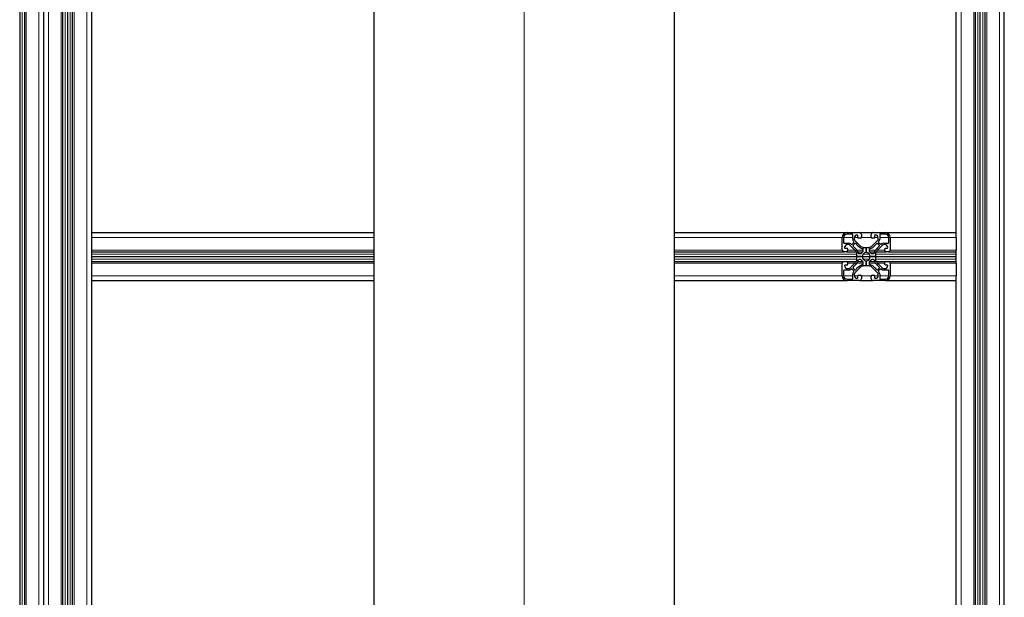
# Model space of a CAD drawing. Units: millimetres. Extents: x 0 to 15750, y 0 to 22275.
# Drawn here: x 8459 to 9279, y 18590 to 19072 of the extents above; entities that cross this region are included whole.
import ezdxf

# ---------------------------------------------------------------- set-up
doc = ezdxf.new("R2010")
doc.units = ezdxf.units.MM
doc.header["$LTSCALE"] = 75
doc.layers.add('Mittellinie (ISO)', color=5, linetype='Continuous', lineweight=5, true_color=0x0000ff)
doc.layers.add('Tangential', color=7, linetype='Continuous', lineweight=9, true_color=0xbfbfbf)
doc.layers.add('Sichtbar (ISO)', color=7, linetype='Continuous', lineweight=25)

msp = doc.modelspace()

# ---------------------------------------------------------------- linework, layer by layer
at = {"layer": 'Mittellinie (ISO)', "linetype": 'Continuous'}
msp.add_line((8879.48, 19998.75), (8879.48, 18223.75), dxfattribs=at)
at = {"layer": 'Sichtbar (ISO)'}
for p, q in [((8459.48, 20014.25), (8459.48, 18294.25)), ((8459.48, 20014.25), (8459.48, 18294.25)), ((8463.48, 20014.25), (8463.48, 18294.25)), ((8479.48, 18294.25), (8479.48, 20014.25)), ((8495.48, 18294.25), (8495.48, 20014.25)), ((8499.48, 18294.25), (8499.48, 20014.25)), ((8499.48, 18294.25), (8499.48, 20014.25)), ((8499.48, 18294.25), (8499.48, 20014.25)), ((8503.48, 18294.25), (8503.48, 20014.25)), ((8519.48, 18294.25), (8519.48, 20014.25)), ((9255.48, 18294.25), (9255.48, 20014.25)), ((9259.48, 18294.25), (9259.48, 20014.25)), ((9259.48, 18294.25), (9259.48, 20014.25)), ((9259.48, 18294.25), (9259.48, 20014.25)), ((9263.48, 18294.25), (9263.48, 20014.25)), ((9279.48, 18294.25), (9279.48, 20014.25)), ((9004.48, 19856.25), (9004.48, 18451.25)), ((8754.48, 19726.25), (8754.48, 18451.25)), ((9239.48, 18894.25), (9239.48, 19434.25)), ((8519.48, 18894.25), (8754.48, 18894.25)), ((9004.48, 18894.25), (9148.48, 18894.25)), ((9148.48, 18894.25), (9158.98, 18894.25)), ((9152.78, 18893.05), (9148.48, 18893.05)), ((9158.98, 18894.25), (9169.98, 18894.25)), ((9169.98, 18894.25), (9180.48, 18894.25)), ((9180.48, 18893.05), (9176.18, 18893.05)), ((9180.48, 18894.25), (9239.48, 18894.25)), ((9239.48, 18890.25), (9239.48, 18894.25)), ((9144.48, 18879.75), (9144.48, 18890.25)), ((9145.68, 18890.25), (9145.68, 18885.95)), ((9146.18, 18885.45), (9149.79, 18885.45)), ((9151.74, 18884.79), (9152.04, 18884.56)), ((9152.7, 18884.6), (9154.13, 18886.03)), ((9153.28, 18888.93), (9153.28, 18892.55)), ((9154.98, 18885.12), (9153.61, 18883.75)), ((9154.17, 18886.69), (9153.94, 18886.99)), ((9154.48, 18889.75), (9154.48, 18889.03)), ((9155.06, 18887.61), (9159.51, 18883.17)), ((9157.48, 18890.25), (9157.48, 18891.75)), ((9159.48, 18889.75), (9157.98, 18889.75)), ((9160.48, 18892.75), (9160.48, 18890.75)), ((9168.48, 18890.75), (9168.48, 18892.75)), ((9169.45, 18883.17), (9173.89, 18887.61)), ((9170.98, 18889.75), (9169.48, 18889.75)), ((9171.48, 18891.75), (9171.48, 18890.25)), ((9175.35, 18883.75), (9173.98, 18885.12)), ((9174.48, 18889.03), (9174.48, 18889.75)), ((9175.02, 18886.99), (9174.79, 18886.69)), ((9174.83, 18886.03), (9176.26, 18884.6)), ((9175.68, 18892.55), (9175.68, 18888.93)), ((9176.92, 18884.56), (9177.22, 18884.79)), ((9179.17, 18885.45), (9182.78, 18885.45)), ((9183.28, 18885.95), (9183.28, 18890.25)), ((9184.48, 18890.25), (9184.48, 18879.75)), ((9239.48, 18890.25), (9239.48, 18879.75)), ((8519.48, 18878.25), (8754.48, 18878.25)), ((9004.48, 18878.25), (9145.98, 18878.25)), ((9147.98, 18878.25), (9145.98, 18878.25)), ((9146.98, 18881.25), (9148.48, 18881.25)), ((9147.98, 18878.25), (9156.27, 18878.25)), ((9149.7, 18884.25), (9148.98, 18884.25)), ((9148.98, 18880.75), (9148.98, 18879.25)), ((9155.56, 18879.22), (9151.11, 18883.66)), ((9157.53, 18878.25), (9161.47, 18878.25)), ((9158.3, 18876.75), (9159.87, 18876.75)), ((9161.98, 18878.86), (9161.98, 18880.43)), ((9162.33, 18882), (9164.48, 18882)), ((9164.48, 18882), (9164.48, 18877.65)), ((9164.48, 18882), (9166.62, 18882)), ((9164.48, 18877.65), (9164.48, 18882)), ((9164.48, 18878.25), (9164.48, 18878.25)), ((9166.98, 18880.43), (9166.98, 18878.86)), ((9167.48, 18878.25), (9171.43, 18878.25)), ((9169.09, 18876.75), (9170.66, 18876.75)), ((9172.69, 18878.25), (9180.98, 18878.25)), ((9177.84, 18883.66), (9173.4, 18879.22)), ((9179.98, 18884.25), (9179.26, 18884.25)), ((9179.98, 18879.25), (9179.98, 18880.75)), ((9180.48, 18881.25), (9181.98, 18881.25)), ((9182.98, 18878.25), (9180.98, 18878.25)), ((9182.98, 18878.25), (9239.48, 18878.25)), ((9239.48, 18878.25), (9239.48, 18879.75)), ((9239.48, 18870.25), (9239.48, 18878.25)), ((8519.48, 18874.25), (8754.48, 18874.25)), ((8519.48, 18874.25), (8754.48, 18874.25)), ((8519.48, 18874.25), (8754.48, 18874.25)), ((8519.48, 18870.25), (8754.48, 18870.25)), ((9004.48, 18874.25), (9156.73, 18874.25)), ((9004.48, 18874.25), (9156.73, 18874.25)), ((9004.48, 18874.25), (9167.88, 18874.25)), ((9004.48, 18870.25), (9145.98, 18870.25)), ((9144.48, 18858.25), (9144.48, 18868.75)), ((9145.98, 18870.25), (9147.98, 18870.25)), ((9147.98, 18870.25), (9156.27, 18870.25)), ((9148.98, 18869.25), (9148.98, 18867.75)), ((9151.11, 18864.83), (9155.56, 18869.28)), ((9156.73, 18874.25), (9156.73, 18876.39)), ((9161.08, 18874.25), (9156.73, 18874.25)), ((9156.73, 18872.1), (9156.73, 18874.25)), ((9156.73, 18874.25), (9161.08, 18874.25)), ((9157.53, 18870.25), (9161.47, 18870.25)), ((9159.86, 18871.75), (9158.3, 18871.75)), ((9161.08, 18874.25), (9239.48, 18874.25)), ((9161.08, 18874.25), (9167.88, 18874.25)), ((9161.98, 18868.07), (9161.98, 18869.63)), ((9164.48, 18870.85), (9164.48, 18866.5)), ((9164.48, 18866.5), (9164.48, 18870.85)), ((9164.48, 18870.25), (9164.48, 18870.25)), ((9166.98, 18869.63), (9166.98, 18868.06)), ((9167.48, 18870.25), (9171.42, 18870.25)), ((9172.23, 18874.25), (9167.88, 18874.25)), ((9167.88, 18874.25), (9172.23, 18874.25)), ((9170.66, 18871.75), (9169.09, 18871.75)), ((9172.23, 18876.39), (9172.23, 18874.25)), ((9172.23, 18874.25), (9172.23, 18872.1)), ((9172.23, 18874.25), (9239.48, 18874.25)), ((9172.23, 18874.25), (9239.48, 18874.25)), ((9172.69, 18870.25), (9180.98, 18870.25)), ((9173.4, 18869.28), (9177.84, 18864.83)), ((9179.98, 18867.75), (9179.98, 18869.25)), ((9180.98, 18870.25), (9182.98, 18870.25)), ((9182.98, 18870.25), (9239.48, 18870.25)), ((9184.48, 18868.75), (9184.48, 18858.25)), ((9239.48, 18868.75), (9239.48, 18870.25)), ((9239.48, 18868.75), (9239.48, 18858.25)), ((9145.68, 18862.55), (9145.68, 18858.25)), ((9149.79, 18863.05), (9146.18, 18863.05)), ((9148.48, 18867.25), (9146.98, 18867.25)), ((9148.98, 18864.25), (9149.7, 18864.25)), ((9152.04, 18863.94), (9151.74, 18863.71)), ((9154.13, 18862.46), (9152.7, 18863.89)), ((9153.61, 18864.75), (9154.98, 18863.38)), ((9153.94, 18861.51), (9154.17, 18861.81)), ((9159.51, 18865.33), (9155.06, 18860.88)), ((9164.48, 18866.5), (9162.33, 18866.5)), ((9166.62, 18866.5), (9164.48, 18866.5)), ((9173.89, 18860.88), (9169.45, 18865.33)), ((9173.98, 18863.38), (9175.35, 18864.75)), ((9174.79, 18861.81), (9175.02, 18861.51)), ((9176.26, 18863.89), (9174.83, 18862.46)), ((9177.22, 18863.71), (9176.92, 18863.94)), ((9182.78, 18863.05), (9179.17, 18863.05)), ((9179.26, 18864.25), (9179.98, 18864.25)), ((9181.98, 18867.25), (9180.48, 18867.25)), ((9183.28, 18858.25), (9183.28, 18862.55)), ((8519.48, 18854.25), (8754.48, 18854.25)), ((9004.48, 18854.25), (9148.48, 18854.25)), ((9148.48, 18855.45), (9152.78, 18855.45)), ((9158.98, 18854.25), (9148.48, 18854.25)), ((9153.28, 18855.95), (9153.28, 18859.56)), ((9154.48, 18859.47), (9154.48, 18858.75)), ((9157.48, 18856.75), (9157.48, 18858.25)), ((9157.98, 18858.75), (9159.48, 18858.75)), ((9158.98, 18854.25), (9169.98, 18854.25)), ((9160.48, 18857.75), (9160.48, 18855.75)), ((9168.48, 18855.75), (9168.48, 18857.75)), ((9169.48, 18858.75), (9170.98, 18858.75)), ((9180.48, 18854.25), (9169.98, 18854.25)), ((9171.48, 18858.25), (9171.48, 18856.75)), ((9174.48, 18858.75), (9174.48, 18859.47)), ((9175.68, 18859.56), (9175.68, 18855.95)), ((9176.18, 18855.45), (9180.48, 18855.45)), ((9180.48, 18854.25), (9239.48, 18854.25)), ((9239.48, 18854.25), (9239.48, 18858.25)), ((9239.48, 18294.25), (9239.48, 18854.25))]:
    msp.add_line(p, q, dxfattribs=at)
for centre, radius, start, end in [((9148.48, 18890.25), 4, 90, 180), ((9148.48, 18890.25), 2.8, 90, 180), ((9152.78, 18892.55), 0.5, 0, 90), ((9158.98, 18892.75), 1.5, 0, 90), ((9169.98, 18892.75), 1.5, 90, 180), ((9176.18, 18892.55), 0.5, 90, 180), ((9180.48, 18890.25), 4, 0, 90), ((9180.48, 18890.25), 2.8, 0, 90), ((9146.18, 18885.95), 0.5, 180, 270), ((9149.79, 18882.25), 3.2, 52.47126, 90), ((9152.34, 18884.95), 0.5, 232.47126, 315.00128), ((9156.48, 18888.93), 3.2, 180, 217.52869), ((9153.77, 18886.38), 0.5, 315.00128, 37.52869), ((9156.98, 18889.75), 2.5, 89.99304, 180), ((9156.48, 18889.03), 2, 180, 225.00128), ((9155.33, 18884.77), 0.5, 42.18644, 135.00128), ((9175.12, 18902.7), 26.2, 222.18644, 232.33006), ((9156.98, 18891.75), 0.5, 0, 89.99304), ((9157.98, 18890.25), 0.5, 180, 270), ((9159.48, 18890.75), 1, 270, 0), ((9169.48, 18890.75), 1, 180, 270), ((9153.84, 18902.69), 26.2, 307.66982, 317.81348), ((9170.98, 18890.25), 0.5, 270, 0), ((9171.98, 18891.75), 0.5, 89.99603, 180), ((9171.98, 18889.75), 2.5, 0, 89.99603), ((9173.62, 18884.76), 0.5, 45.00128, 137.81348), ((9172.48, 18889.03), 2, 315.00128, 0), ((9175.18, 18886.38), 0.5, 142.47126, 225.00128), ((9172.48, 18888.93), 3.2, 322.47126, 0), ((9176.61, 18884.95), 0.5, 225.00128, 307.52869), ((9179.17, 18882.25), 3.2, 90, 127.52869), ((9182.78, 18885.95), 0.5, 270, 0), ((9145.98, 18879.75), 1.5, 180, 270), ((9148.98, 18881.75), 2.5, 90, 179.99603), ((9146.98, 18881.75), 0.5, 179.99603, 270), ((9147.98, 18879.25), 1, 270, 0), ((9148.48, 18880.75), 0.5, 0, 90), ((9149.7, 18882.25), 2, 45.00128, 90), ((9153.96, 18883.39), 0.5, 135.00128, 227.81348), ((9136.03, 18863.61), 26.2, 37.66982, 47.81348), ((9152.73, 18876.39), 4, 0, 45.00128), ((9152.65, 18876.44), 5.2, 8.12435, 37.66982), ((9158.3, 18877.25), 0.5, 188.12435, 270), ((9162.28, 18886.07), 5.2, 232.33006, 261.87675), ((9162.33, 18886), 4, 225.00128, 270), ((9159.87, 18877.25), 0.5, 270, 326.96288), ((9164.48, 18874.25), 5, 123.0353, 146.96288), ((9164.48, 18874.25), 3.4, 90.00922, 179.99979), ((9161.48, 18880.43), 0.5, 0, 81.87675), ((9161.48, 18878.86), 0.5, 303.0353, 0), ((9164.48, 18874.25), 3.4, 0.00922, 89.99979), ((9166.62, 18886), 4, 270, 315.00128), ((9167.48, 18880.43), 0.5, 98.12435, 180), ((9167.48, 18878.86), 0.5, 180, 236.96288), ((9164.48, 18874.25), 5, 33.0353, 56.96288), ((9166.67, 18886.07), 5.2, 278.12435, 307.66982), ((9169.09, 18877.25), 0.5, 213.0353, 270), ((9170.66, 18877.25), 0.5, 270, 351.87675), ((9176.3, 18876.44), 5.2, 142.33006, 171.87675), ((9192.93, 18863.61), 26.2, 132.18644, 142.33006), ((9176.23, 18876.39), 4, 135.00128, 180), ((9175, 18883.39), 0.5, 312.18644, 45.00128), ((9179.26, 18882.25), 2, 90, 135.00128), ((9179.98, 18881.75), 2.5, 359.99304, 90), ((9180.48, 18880.75), 0.5, 90, 180), ((9180.98, 18879.25), 1, 180, 270), ((9181.98, 18881.75), 0.5, 270, 359.99304), ((9182.98, 18879.75), 1.5, 270, 0), ((9145.98, 18868.75), 1.5, 90, 180), ((9147.98, 18869.25), 1, 0, 90), ((9136.03, 18884.89), 26.2, 312.18644, 322.33006), ((9152.73, 18872.1), 4, 315.00128, 0), ((9152.65, 18872.05), 5.2, 322.33006, 351.87675), ((9158.3, 18871.25), 0.5, 90, 171.87675), ((9159.86, 18871.25), 0.5, 33.0353, 90), ((9164.48, 18874.25), 5, 213.0353, 236.96288), ((9164.48, 18874.25), 3.4, 180.00922, 269.99979), ((9161.48, 18869.63), 0.5, 0, 56.96288), ((9164.48, 18874.25), 3.4, 270.00922, 359.99979), ((9167.48, 18869.63), 0.5, 123.0353, 180), ((9164.48, 18874.24), 5, 303.0353, 326.96288), ((9169.09, 18871.25), 0.5, 90, 146.96288), ((9170.66, 18871.25), 0.5, 8.12435, 90), ((9176.3, 18872.05), 5.2, 188.12435, 217.66982), ((9192.92, 18884.88), 26.2, 217.66982, 227.81348), ((9176.23, 18872.1), 4, 180, 225.00128), ((9180.98, 18869.25), 1, 90, 180), ((9182.98, 18868.75), 1.5, 0, 90), ((9146.18, 18862.55), 0.5, 90, 180), ((9146.98, 18866.75), 0.5, 90, 179.99304), ((9148.98, 18866.75), 2.5, 179.99304, 270), ((9148.48, 18867.75), 0.5, 270, 0), ((9149.7, 18866.25), 2, 270, 315.00128), ((9149.79, 18866.25), 3.2, 270, 307.52869), ((9152.34, 18863.54), 0.5, 45.00128, 127.52869), ((9156.48, 18859.56), 3.2, 142.47126, 180), ((9153.96, 18865.1), 0.5, 132.18644, 225.00128), ((9153.77, 18862.11), 0.5, 322.47126, 45.00128), ((9156.48, 18859.47), 2, 135.00128, 180), ((9155.33, 18863.73), 0.5, 225.00128, 317.81348), ((9175.12, 18845.8), 26.2, 127.66982, 137.81348), ((9162.28, 18862.42), 5.2, 98.12435, 127.66982), ((9162.33, 18862.5), 4, 90, 135.00128), ((9161.48, 18868.07), 0.5, 278.12435, 0), ((9166.62, 18862.5), 4, 45.00128, 90), ((9167.48, 18868.06), 0.5, 180, 261.87675), ((9166.67, 18862.42), 5.2, 52.33006, 81.87675), ((9153.84, 18845.8), 26.2, 42.18644, 52.33006), ((9173.62, 18863.73), 0.5, 222.18644, 315.00128), ((9172.48, 18859.47), 2, 0, 45.00128), ((9175.18, 18862.11), 0.5, 135.00128, 217.52869), ((9172.48, 18859.56), 3.2, 0, 37.52869), ((9174.99, 18865.1), 0.5, 315.00128, 47.81348), ((9176.61, 18863.54), 0.5, 52.47126, 135.00128), ((9179.17, 18866.25), 3.2, 232.47126, 270), ((9179.26, 18866.25), 2, 225.00128, 270), ((9180.48, 18867.75), 0.5, 180, 270), ((9179.98, 18866.75), 2.5, 270, 359.99603), ((9181.98, 18866.75), 0.5, 359.99603, 90), ((9182.78, 18862.55), 0.5, 0, 90), ((9148.48, 18858.25), 4, 180, 270), ((9148.48, 18858.25), 2.8, 180, 270), ((9152.78, 18855.95), 0.5, 270, 0), ((9156.98, 18858.75), 2.5, 180, 269.99603), ((9156.98, 18856.75), 0.5, 269.99603, 0), ((9157.98, 18858.25), 0.5, 90, 180), ((9158.98, 18855.75), 1.5, 270, 0), ((9159.48, 18857.75), 1, 0, 90), ((9169.48, 18857.75), 1, 90, 180), ((9169.98, 18855.75), 1.5, 180, 270), ((9170.98, 18858.25), 0.5, 0, 90), ((9171.98, 18856.75), 0.5, 180, 269.99304), ((9171.98, 18858.75), 2.5, 269.99304, 0), ((9176.18, 18855.95), 0.5, 180, 270), ((9180.48, 18858.25), 2.8, 270, 0), ((9180.48, 18858.25), 4, 270, 0)]:
    msp.add_arc(centre, radius, start, end, dxfattribs=at)
at = {"layer": 'Tangential'}
for p, q in [((8461.62, 20014.25), (8461.62, 18294.25)), ((8464.98, 20014.25), (8464.98, 18294.25)), ((8475.48, 20014.25), (8475.48, 18294.25)), ((8483.48, 18294.25), (8483.48, 20014.25)), ((8493.98, 18294.25), (8493.98, 20014.25)), ((8497.33, 18294.25), (8497.33, 20014.25)), ((8501.62, 18294.25), (8501.62, 20014.25)), ((8504.98, 18294.25), (8504.98, 20014.25)), ((8515.48, 18294.25), (8515.48, 20014.25)), ((9243.48, 18294.25), (9243.48, 20014.25)), ((9253.98, 18294.25), (9253.98, 20014.25)), ((9257.33, 18294.25), (9257.33, 20014.25)), ((9261.62, 18294.25), (9261.62, 20014.25)), ((9264.98, 18294.25), (9264.98, 20014.25)), ((9275.48, 18294.25), (9275.48, 20014.25)), ((8519.48, 18890.25), (8754.48, 18890.25)), ((9004.48, 18890.25), (9144.48, 18890.25)), ((9145.68, 18890.25), (9153.28, 18890.25)), ((9154.53, 18890.25), (9157.48, 18890.25)), ((9160.34, 18890.25), (9168.61, 18890.25)), ((9171.48, 18890.25), (9174.43, 18890.25)), ((9175.68, 18890.25), (9183.28, 18890.25)), ((9184.48, 18890.25), (9239.48, 18890.25)), ((8519.48, 18879.75), (8754.48, 18879.75)), ((9004.48, 18879.75), (9144.48, 18879.75)), ((9148.98, 18879.75), (9155.03, 18879.75)), ((9156.67, 18879.75), (9161.98, 18879.75)), ((9164.48, 18879.75), (9164.48, 18879.75)), ((9166.98, 18879.75), (9172.29, 18879.75)), ((9173.93, 18879.75), (9179.98, 18879.75)), ((9184.48, 18879.75), (9239.48, 18879.75)), ((8519.48, 18876.39), (8754.48, 18876.39)), ((8519.48, 18872.1), (8754.48, 18872.1)), ((8519.48, 18868.75), (8754.48, 18868.75)), ((9004.48, 18876.39), (9156.73, 18876.39)), ((9004.48, 18872.1), (9156.73, 18872.1)), ((9004.48, 18868.75), (9144.48, 18868.75)), ((9148.98, 18868.75), (9155.03, 18868.75)), ((9156.67, 18868.75), (9161.98, 18868.75)), ((9161.84, 18876.39), (9167.12, 18876.39)), ((9161.84, 18872.1), (9167.12, 18872.1)), ((9164.48, 18868.75), (9164.48, 18868.75)), ((9166.98, 18868.75), (9172.28, 18868.75)), ((9172.23, 18876.39), (9239.48, 18876.39)), ((9172.23, 18872.1), (9239.48, 18872.1)), ((9173.93, 18868.75), (9179.98, 18868.75)), ((9184.48, 18868.75), (9239.48, 18868.75)), ((8519.48, 18858.25), (8754.48, 18858.25)), ((9004.48, 18858.25), (9144.48, 18858.25)), ((9145.68, 18858.25), (9153.28, 18858.25)), ((9154.53, 18858.25), (9157.48, 18858.25)), ((9160.34, 18858.25), (9168.61, 18858.25)), ((9171.48, 18858.25), (9174.43, 18858.25)), ((9175.68, 18858.25), (9183.28, 18858.25)), ((9184.48, 18858.25), (9239.48, 18858.25))]:
    msp.add_line(p, q, dxfattribs=at)

doc.saveas('drawing.dxf')
